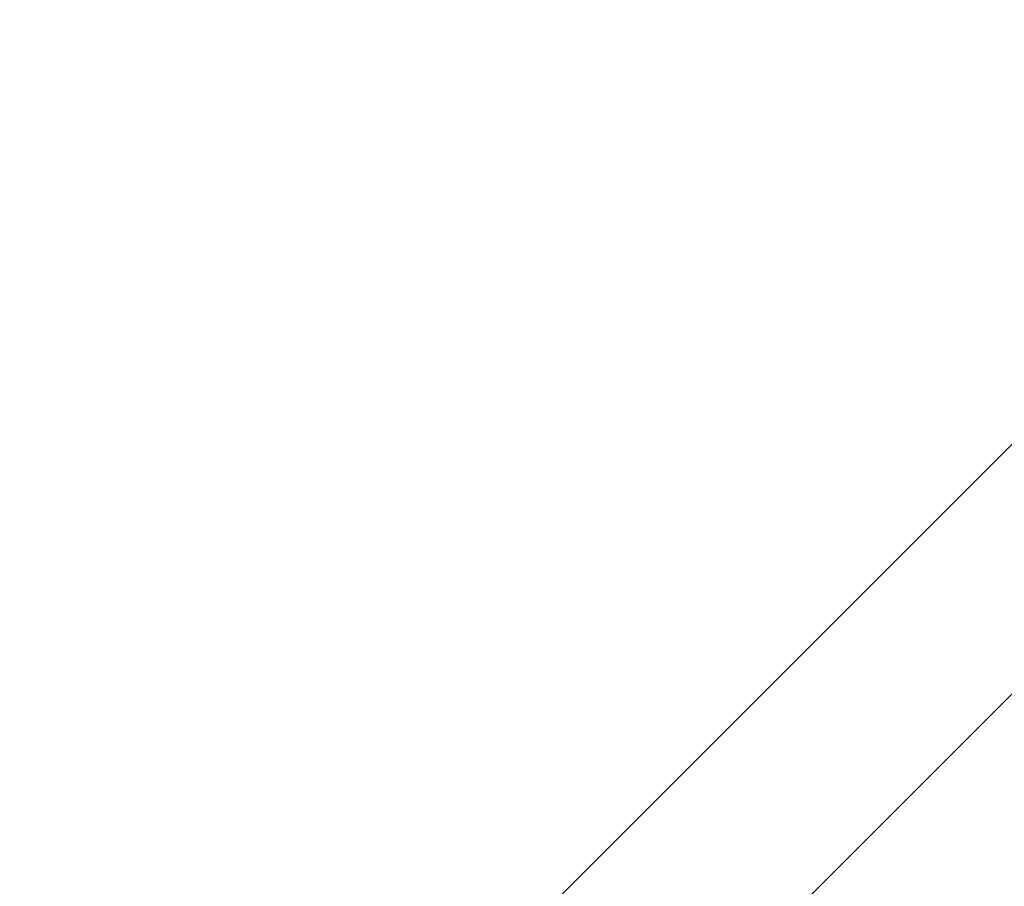
# Model space of a CAD drawing. Units: millimetres. Extents: x -537 to 482, y -545 to 449.
# Drawn here: x -151 to -132, y 27 to 43 of the extents above; entities that cross this region are included whole.
import ezdxf

# ---------------------------------------------------------------- set-up
doc = ezdxf.new("R2010")
doc.units = ezdxf.units.MM
doc.header["$PDSIZE"] = -1
doc.layers.add('SLD-0_0', color=179, linetype='Continuous')
doc.styles.add('SLDTEXTSTYLE0', font='TXT', dxfattribs={"width": 0.605})
doc.dimstyles.new('SLDDIMSTYLE1', dxfattribs={"dimtxt": 0.205465, "dimasz": 0.15, "dimexe": 0, "dimexo": 0.0625, "dimgap": 0.051366, "dimtad": 0, "dimdec": 0, "dimrnd": 1e-09, "dimzin": 12, "dimdsep": 46, "dimtxsty": 'SLDTEXTSTYLE0', "dimsah": 1, "dimcen": 0.09, "dimadec": 0, "dimazin": 3, "dimtfac": 1, "dimtdec": 0, "dimtofl": 0, "dimtmove": 0, "dimatfit": 3, "dimfxl": 1, "dimfrac": 2, "dimtolj": 1, "dimtzin": 12, "dimarcsym": 0})

# ---------------------------------------------------------------- blocks, each defined once
blk = doc.blocks.new('_D')
at = {"layer": 'Defpoints', "color": 0, "transparency": 16777216}
for p in [(-526.585, 448.632), (-57.848, 448.632), (-193.588, -431.368)]:
    blk.add_point(p, dxfattribs=at)
at = {"layer": 'SLD-0_0', "color": 0, "lineweight": -2, "transparency": 16777216}
for p, q in [((-57.91, 448.632), (-526.585, 448.632)), ((-526.585, 448.482), (-526.585, 33.683)), ((-526.585, -431.218), (-526.585, -16.42)), ((-193.651, -431.368), (-526.585, -431.368))]:
    blk.add_line(p, q, dxfattribs=at)
at = {"layer": 'SLD-0_0', "color": 0, "transparency": 16777216}
for points in [[(-526.56, 448.482), (-526.61, 448.482), (-526.585, 448.632)], [(-526.61, -431.218), (-526.56, -431.218), (-526.585, -431.368)]]:
    blk.add_solid(points, dxfattribs=at)
at = {"layer": 'SLD-0_0', "color": 0, "transparency": 16777216, "insert": (-536.585, 8.632), "char_height": 20, "attachment_point": 2, "rotation": 90}
blk.add_mtext('\\A1;880', dxfattribs=at)
blk = doc.blocks.new('_D_2')
at = {"layer": 'Defpoints', "color": 0, "transparency": 16777216}
for p in [(-443.894, 248.688), (-57.548, 248.688), (-193.59, -281.706)]:
    blk.add_point(p, dxfattribs=at)
at = {"layer": 'SLD-0_0', "color": 0, "lineweight": -2, "transparency": 16777216}
for p, q in [((-57.61, 248.688), (-443.894, 248.688)), ((-443.894, 248.538), (-443.894, 8.543)), ((-443.894, -281.556), (-443.894, -41.56)), ((-193.653, -281.706), (-443.894, -281.706))]:
    blk.add_line(p, q, dxfattribs=at)
at = {"layer": 'SLD-0_0', "color": 0, "transparency": 16777216}
for points in [[(-443.869, 248.538), (-443.919, 248.538), (-443.894, 248.688)], [(-443.919, -281.556), (-443.869, -281.556), (-443.894, -281.706)]]:
    blk.add_solid(points, dxfattribs=at)
at = {"layer": 'SLD-0_0', "color": 0, "transparency": 16777216, "insert": (-453.894, -16.509), "char_height": 20, "attachment_point": 2, "rotation": 90}
blk.add_mtext('\\A1;530', dxfattribs=at)

msp = doc.modelspace()

# ---------------------------------------------------------------- linework, layer by layer
at = {"color": 7, "linetype": 'Continuous', "lineweight": 18}
for p, q in [((-126.743, 40.869), (-147.581, 20.031)), ((-142.815, 20.031), (-124.36, 38.486))]:
    msp.add_line(p, q, dxfattribs=at)

# ---------------------------------------------------------------- dimensions: what is measured, and where the dimension line sits
at = {"layer": 'SLD-0_0', "color": 7}
for base, p1, p2, picture, middle in [((-526.585, 448.632), (-193.588, -431.368), (-57.848, 448.632), '_D', (-526.585, 8.632)), ((-443.894, 248.688), (-193.59, -281.706), (-57.548, 248.688), '_D_2', (-443.894, -16.509))]:
    dim = msp.add_linear_dim(base=base, p1=p1, p2=p2, angle=90, dimstyle='SLDDIMSTYLE1', override={"dimtxt": 20, "dimtxsty": 'Standard', "dimtfac": 1}, dxfattribs=at)
    dim.commit()
    dim.dimension.update_dxf_attribs({"geometry": picture, "text_midpoint": middle, "dimtype": 160})

doc.saveas('drawing.dxf')
